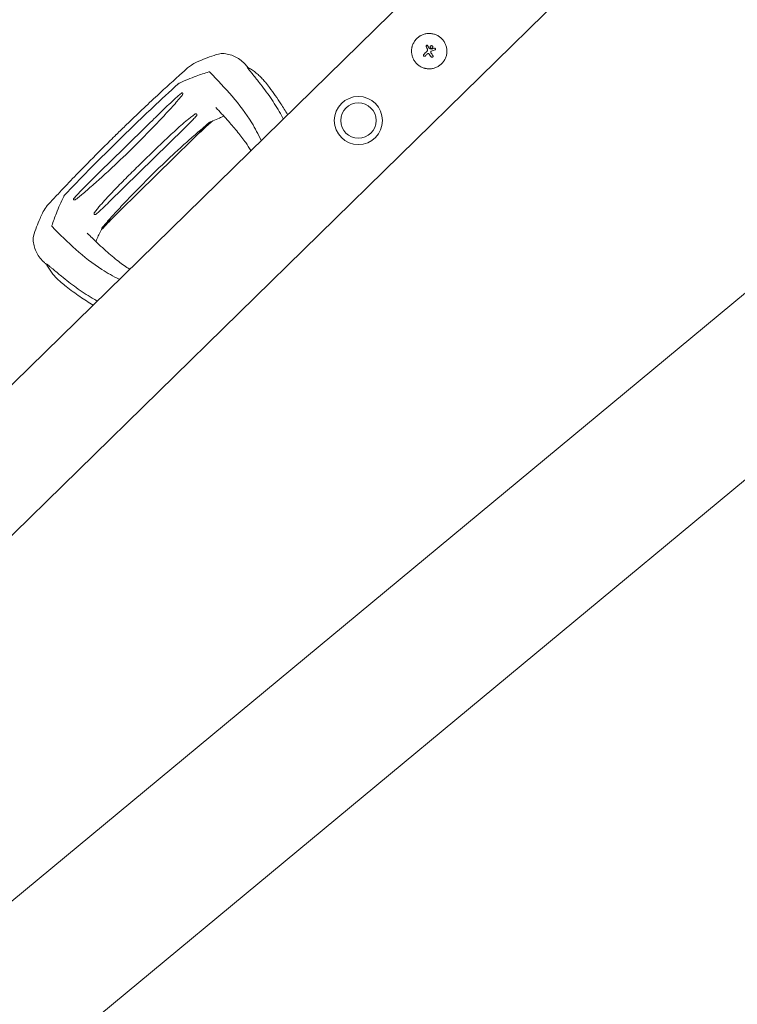
# Model space of a CAD drawing. Units: millimetres. Extents: x -11200 to 11200, y -11200 to 11200.
# Drawn here: x 2857 to 3364, y 2474 to 3170 of the extents above; entities that cross this region are included whole.
import ezdxf

# ---------------------------------------------------------------- set-up
doc = ezdxf.new("R2010")
doc.units = ezdxf.units.MM
doc.header["$LTSCALE"] = 20
doc.layers.add('2d', color=230, linetype='Continuous')

msp = doc.modelspace()

# ---------------------------------------------------------------- linework, layer by layer
at = {"layer": '2d', "lineweight": 0}
for p, q in [((4110.29, 4145.57), (1971.41, 2049.95)), ((4163.55, 4091.21), (2024.67, 1995.59)), ((4434.34, 3859.89), (1976.47, 1821.86)), ((4501.96, 3783.97), (2041.32, 1743.65)), ((3144.97, 3151.6), (3144.97, 3151.6)), ((3143.94, 3150.93), (3143.94, 3150.93)), ((3144.75, 3148.89), (3144.75, 3148.89)), ((3145.96, 3149.59), (3145.96, 3149.59)), ((3146, 3145.52), (3146, 3145.52)), ((3146.96, 3149.85), (3146.96, 3149.85)), ((3147.59, 3149.01), (3147.59, 3149.01)), ((3148.33, 3151.19), (3148.33, 3151.19)), ((3150.38, 3149.46), (3150.38, 3149.46)), ((3142.15, 3144.16), (3142.15, 3144.16)), ((3147.41, 3143.57), (3147.41, 3143.57)), ((3147.48, 3143.48), (3147.48, 3143.48)), ((2991.67, 3097.59), (2914.88, 3022.35)), ((2945.64, 3093.93), (2919.47, 3068.29)), ((2973.03, 3092.97), (2919.88, 3040.89))]:
    msp.add_line(p, q, dxfattribs=at)
for radius in [17, 12.5]:
    msp.add_circle((3096.05, 3098.57), radius, dxfattribs=at)
for centre, start, end in [((2999.87, 3139.5), 86.73042, 105.08454), ((2872.81, 3015), 163.7482, 182.09882)]:
    msp.add_arc(centre, 6.5, start, end, dxfattribs=at)
at = {"layer": '2d', "lineweight": 0, "extrusion": (0, 0, -1)}
for centre, major_axis, ratio, start_param, end_param in [((3145.35, 3148.34), (-28.2, -27.63), 0.000018, -1.538815, -1.457517), ((3146.4, 3147.27), (-28.57, -27.99), 0.000018, -1.511914, -1.458972), ((3145.38, 3147.32), (14.8, -37.15), 0.000007, -1.653624, -1.613169), ((3146.59, 3147.81), (15.34, -36.94), 0.000007, -1.663458, -1.623621), ((3146.7, 3149.33), (-37.17, 13.23), 0.000008, -1.594737, -1.550923), ((3145.05, 3146.85), (23.36, -32.45), 0.000003, -1.529696, -1.484029), ((3146.29, 3147.75), (23.18, -32.6), 0.000003, -1.52286, -1.487039), ((3145.83, 3148.46), (-38.37, -11.27), 0.000016, -1.67356, -1.619367)]:
    msp.add_ellipse(centre, major_axis=major_axis, ratio=ratio, start_param=start_param, end_param=end_param, dxfattribs=at)
at = {"layer": '2d', "lineweight": 0}
for centre, major_axis, ratio, start_param, end_param in [((3145.35, 3148.34), (28.56, 27.98), 0.000018, -1.682652, -1.602377), ((3145.38, 3147.32), (-14.62, 36.69), 0.000007, -1.527887, -1.488058), ((3146.7, 3149.33), (37.64, -13.4), 0.000008, -1.59042, -1.547155), ((3146.19, 3147.23), (38.28, 11.61), 0.000016, -1.535216, -1.467996)]:
    msp.add_ellipse(centre, major_axis=major_axis, ratio=ratio, start_param=start_param, end_param=end_param, dxfattribs=at)
for points, knots in [([(3154.83, 3138.66), (3155.41, 3139.24), (3155.94, 3139.87), (3156.87, 3141.24), (3157.27, 3141.96), (3157.91, 3143.46), (3158.15, 3144.23), (3158.49, 3145.84), (3158.57, 3146.64), (3158.59, 3147.87), (3158.57, 3148.28), (3158.5, 3149.09), (3158.45, 3149.49), (3158.22, 3150.69), (3157.99, 3151.48), (3157.38, 3153), (3157.01, 3153.73), (3156.33, 3154.76), (3156.09, 3155.09), (3155.57, 3155.74), (3155.3, 3156.05), (3154.72, 3156.64), (3154.42, 3156.92), (3153.79, 3157.44), (3153.46, 3157.69), (3152.78, 3158.16), (3152.43, 3158.37), (3151.71, 3158.76), (3151.34, 3158.94), (3150.59, 3159.26), (3150.21, 3159.4), (3149.43, 3159.65), (3149.03, 3159.75), (3147.83, 3160), (3147.02, 3160.09), (3145.8, 3160.1), (3145.4, 3160.08), (3144.59, 3160.01), (3144.19, 3159.96), (3143.38, 3159.81), (3142.99, 3159.71), (3142.21, 3159.49), (3141.82, 3159.35), (3141.06, 3159.05), (3140.69, 3158.88), (3140.14, 3158.6), (3139.97, 3158.5), (3139.61, 3158.29), (3139.44, 3158.18), (3138.57, 3157.62), (3137.93, 3157.1), (3137.33, 3156.52)], [0.5, 0.5, 0.5, 0.5, 0.53125, 0.53125, 0.5625, 0.5625, 0.59375, 0.59375, 0.625, 0.625, 0.640625, 0.640625, 0.65625, 0.65625, 0.6875, 0.6875, 0.71875, 0.71875, 0.734375, 0.734375, 0.75, 0.75, 0.765625, 0.765625, 0.78125, 0.78125, 0.796875, 0.796875, 0.8125, 0.8125, 0.828125, 0.828125, 0.84375, 0.84375, 0.875, 0.875, 0.890625, 0.890625, 0.90625, 0.90625, 0.921875, 0.921875, 0.9375, 0.9375, 0.953125, 0.953125, 0.9609375, 0.9609375, 0.96875, 0.96875, 1, 1, 1, 1]), ([(3137.33, 3156.52), (3137.04, 3156.23), (3136.76, 3155.93), (3136.36, 3155.46), (3136.23, 3155.3), (3135.99, 3154.97), (3135.86, 3154.8), (3135.52, 3154.29), (3135.3, 3153.94), (3134.91, 3153.22), (3134.73, 3152.85), (3134.41, 3152.1), (3134.27, 3151.72), (3134.09, 3151.13), (3134.04, 3150.94), (3133.93, 3150.54), (3133.89, 3150.34), (3133.68, 3149.34), (3133.59, 3148.53), (3133.58, 3146.91), (3133.65, 3146.1), (3133.87, 3144.89), (3133.97, 3144.5), (3134.19, 3143.72), (3134.32, 3143.33), (3134.63, 3142.57), (3134.8, 3142.2), (3135.18, 3141.48), (3135.38, 3141.12), (3136.06, 3140.08), (3136.57, 3139.44), (3137.72, 3138.26), (3138.36, 3137.73), (3139.72, 3136.8), (3140.44, 3136.41), (3141.58, 3135.93), (3141.96, 3135.79), (3142.54, 3135.6), (3142.74, 3135.55), (3143.14, 3135.45), (3143.34, 3135.4), (3143.94, 3135.27), (3144.34, 3135.21), (3145.14, 3135.12), (3145.55, 3135.1), (3146.77, 3135.09), (3147.58, 3135.16), (3149.18, 3135.46), (3149.97, 3135.69), (3151.49, 3136.29), (3152.21, 3136.67), (3153.6, 3137.58), (3154.24, 3138.09), (3154.83, 3138.66)], [0, 0, 0, 0, 0.015625, 0.015625, 0.0234375, 0.0234375, 0.03125, 0.03125, 0.046875, 0.046875, 0.0625, 0.0625, 0.078125, 0.078125, 0.0859375, 0.0859375, 0.09375, 0.09375, 0.125, 0.125, 0.15625, 0.15625, 0.171875, 0.171875, 0.1875, 0.1875, 0.203125, 0.203125, 0.21875, 0.21875, 0.25, 0.25, 0.28125, 0.28125, 0.3125, 0.3125, 0.328125, 0.328125, 0.3359375, 0.3359375, 0.34375, 0.34375, 0.359375, 0.359375, 0.375, 0.375, 0.40625, 0.40625, 0.4375, 0.4375, 0.46875, 0.46875, 0.5, 0.5, 0.5, 0.5]), ([(3143.94, 3150.93), (3143.91, 3151), (3143.89, 3151.08), (3143.9, 3151.25), (3143.91, 3151.33), (3144.01, 3151.55), (3144.14, 3151.68), (3144.44, 3151.8), (3144.61, 3151.8), (3144.92, 3151.67), (3145.04, 3151.55), (3145.1, 3151.4)], [0, 0, 0, 0, 0.000244994, 0.000244994, 0.000489988, 0.000489988, 0.000979976, 0.000979976, 0.001469963, 0.001469963, 0.001959951, 0.001959951, 0.001959951, 0.001959951]), ([(3143.91, 3151.29), (3143.9, 3151.26), (3143.9, 3151.24), (3143.9, 3151.18), (3143.89, 3151.15), (3143.9, 3151.12)], [0.001590905, 0.001590905, 0.001590905, 0.001590905, 0.0016680652, 0.0016680652, 0.0017653248, 0.0017653248, 0.0017653248, 0.0017653248]), ([(3144.27, 3151.73), (3144.26, 3151.73), (3144.25, 3151.72), (3144.14, 3151.67), (3144.05, 3151.59), (3143.99, 3151.49)], [0.0009945945, 0.0009945945, 0.0009945945, 0.0009945945, 0.001031641, 0.001031641, 0.0013755213, 0.0013755213, 0.0013755213, 0.0013755213]), ([(3144.61, 3151.78), (3144.6, 3151.78), (3144.59, 3151.78), (3144.49, 3151.79), (3144.41, 3151.78), (3144.33, 3151.76)], [0.000650319, 0.000650319, 0.000650319, 0.000650319, 0.0006877607, 0.0006877607, 0.0009352968, 0.0009352968, 0.0009352968, 0.0009352968]), ([(3144.92, 3151.64), (3144.91, 3151.65), (3144.9, 3151.66), (3144.88, 3151.67), (3144.87, 3151.68), (3144.86, 3151.69)], [0.00030539083, 0.00030539083, 0.00030539083, 0.00030539083, 0.00034388034, 0.00034388034, 0.00038480069, 0.00038480069, 0.00038480069, 0.00038480069]), ([(3148.33, 3151.19), (3148.24, 3151.28), (3148.14, 3151.35), (3147.91, 3151.45), (3147.78, 3151.48), (3147.53, 3151.48), (3147.4, 3151.45), (3147.17, 3151.36), (3147.06, 3151.29), (3146.88, 3151.11), (3146.81, 3151.01), (3146.71, 3150.78), (3146.69, 3150.65), (3146.69, 3150.4), (3146.71, 3150.28), (3146.8, 3150.04), (3146.87, 3149.94), (3146.96, 3149.85)], [0.000741504, 0.000741504, 0.000741504, 0.000741504, 0.00111697, 0.00111697, 0.001492435, 0.001492435, 0.001867901, 0.001867901, 0.002243367, 0.002243367, 0.002618833, 0.002618833, 0.002994299, 0.002994299, 0.003369764, 0.003369764, 0.00374523, 0.00374523, 0.00374523, 0.00374523]), ([(3147.24, 3151.39), (3147.25, 3151.39), (3147.27, 3151.4), (3147.4, 3151.45), (3147.53, 3151.48), (3147.78, 3151.48), (3147.91, 3151.45), (3148.14, 3151.35), (3148.24, 3151.28), (3148.33, 3151.19)], [0.004079409, 0.004079409, 0.004079409, 0.004079409, 0.004130875, 0.004130875, 0.004506239, 0.004506239, 0.004881602, 0.004881602, 0.005256966, 0.005256966, 0.005256966, 0.005256966]), ([(2981.74, 3139.75), (2983.76, 3140.7), (2985.76, 3141.55), (2989.86, 3143.17), (2991.98, 3143.94), (2995.48, 3145.03), (2996.85, 3145.41), (2998.18, 3145.77)], [0, 0, 0, 0, 7.746224, 7.746224, 16.083259, 16.083259, 21.667874, 21.667874, 21.667874, 21.667874]), ([(3000.24, 3145.99), (3001.68, 3145.9), (3003.12, 3145.68), (3005.92, 3144.98), (3007.29, 3144.49), (3009.9, 3143.27), (3011.15, 3142.53), (3013.5, 3140.83), (3014.61, 3139.87), (3015.94, 3138.49), (3016.23, 3138.16), (3016.52, 3137.82)], [0, 0, 0, 0, 4.773651, 4.773651, 9.539794, 9.539794, 14.269111, 14.269111, 19.001396, 19.001396, 20.423021, 20.423021, 20.423021, 20.423021]), ([(3142.16, 3145.22), (3142.09, 3145.15), (3142.04, 3145.07), (3141.96, 3144.89), (3141.94, 3144.79), (3141.94, 3144.5), (3142.02, 3144.3), (3142.15, 3144.16)], [0.000000198, 0.000000198, 0.000000198, 0.000000198, 0.000293068, 0.000293068, 0.000585938, 0.000585938, 0.001171678, 0.001171678, 0.001171678, 0.001171678]), ([(3144.45, 3147.46), (3144.54, 3147.55), (3144.62, 3147.65), (3144.74, 3147.88), (3144.79, 3148), (3144.87, 3148.38), (3144.85, 3148.65), (3144.75, 3148.89)], [0.000000197, 0.000000197, 0.000000197, 0.000000197, 0.000385736, 0.000385736, 0.000771274, 0.000771274, 0.001542351, 0.001542351, 0.001542351, 0.001542351]), ([(3146, 3145.52), (3145.93, 3145.62), (3145.84, 3145.7), (3145.63, 3145.82), (3145.51, 3145.86), (3145.26, 3145.88), (3145.14, 3145.86), (3144.91, 3145.78), (3144.8, 3145.71), (3144.72, 3145.63)], [0.0000002, 0.0000002, 0.0000002, 0.0000002, 0.000366055, 0.000366055, 0.000731911, 0.000731911, 0.001097767, 0.001097767, 0.001463622, 0.001463622, 0.001463622, 0.001463622]), ([(3146.96, 3149.85), (3146.87, 3149.94), (3146.8, 3150.04), (3146.71, 3150.28), (3146.69, 3150.4), (3146.69, 3150.55), (3146.69, 3150.57), (3146.69, 3150.6)], [0.0022540561, 0.0022540561, 0.0022540561, 0.0022540561, 0.0026294199, 0.0026294199, 0.0030047837, 0.0030047837, 0.0030731638, 0.0030731638, 0.0030731638, 0.0030731638]), ([(3146.73, 3150.81), (3146.74, 3150.84), (3146.75, 3150.87), (3146.77, 3150.9), (3146.77, 3150.91), (3146.77, 3150.92)], [0.003287357, 0.003287357, 0.003287357, 0.003287357, 0.0033801474, 0.0033801474, 0.0034078539, 0.0034078539, 0.0034078539, 0.0034078539]), ([(3146.96, 3151.18), (3146.96, 3151.19), (3146.97, 3151.2), (3146.99, 3151.21), (3147, 3151.23), (3147.01, 3151.24)], [0.00373064369, 0.00373064369, 0.00373064369, 0.00373064369, 0.00375551118, 0.00375551118, 0.00380946308, 0.00380946308, 0.00380946308, 0.00380946308]), ([(3146.96, 3149.85), (3147.05, 3149.76), (3147.15, 3149.68), (3147.39, 3149.59), (3147.51, 3149.56), (3147.76, 3149.56), (3147.89, 3149.58), (3148.12, 3149.68), (3148.23, 3149.75), (3148.5, 3150.01), (3148.6, 3150.26), (3148.61, 3150.63), (3148.58, 3150.76), (3148.49, 3150.99), (3148.42, 3151.1), (3148.33, 3151.19)], [0.00374523, 0.00374523, 0.00374523, 0.00374523, 0.004120439, 0.004120439, 0.004495648, 0.004495648, 0.004870857, 0.004870857, 0.005246066, 0.005246066, 0.005996483, 0.005996483, 0.006371692, 0.006371692, 0.006746901, 0.006746901, 0.006746901, 0.006746901]), ([(3147.55, 3147.65), (3147.43, 3147.61), (3147.32, 3147.53), (3147.16, 3147.32), (3147.12, 3147.19), (3147.12, 3147.06)], [0.0000002225, 0.0000002225, 0.0000002225, 0.0000002225, 0.0003881544, 0.0003881544, 0.0007760862, 0.0007760862, 0.0007760862, 0.0007760862]), ([(3147.12, 3147.06), (3147.12, 3146.94), (3147.14, 3146.81), (3147.2, 3146.58), (3147.24, 3146.46), (3147.3, 3146.35)], [0.0000002744, 0.0000002744, 0.0000002744, 0.0000002744, 0.0003676971, 0.0003676971, 0.0007351198, 0.0007351198, 0.0007351198, 0.0007351198]), ([(3148.64, 3144.45), (3148.69, 3144.37), (3148.73, 3144.29), (3148.78, 3144.11), (3148.78, 3144.01), (3148.75, 3143.73), (3148.65, 3143.55), (3148.36, 3143.31), (3148.17, 3143.25), (3147.79, 3143.27), (3147.61, 3143.35), (3147.48, 3143.48)], [0, 0, 0, 0, 0.000282695, 0.000282695, 0.000565391, 0.000565391, 0.001130781, 0.001130781, 0.001696172, 0.001696172, 0.002261563, 0.002261563, 0.002261563, 0.002261563]), ([(3147.59, 3149.01), (3147.61, 3149), (3147.62, 3149), (3147.64, 3149), (3147.66, 3149), (3147.68, 3149), (3147.69, 3149.01)], [0.0000002194, 0.0000002194, 0.0000002194, 0.0000002194, 0.0000556971, 0.0000556971, 0.0000556971, 0.0001037569, 0.0001037569, 0.0001037569, 0.0001037569]), ([(3147.69, 3149.01), (3147.67, 3149), (3147.65, 3149), (3147.64, 3149), (3147.63, 3149), (3147.63, 3149), (3147.63, 3149)], [0.00000022363, 0.00000022363, 0.00000022363, 0.00000022363, 0.00005572549, 0.00005572549, 0.00005572549, 0.0000594651, 0.0000594651, 0.0000594651, 0.0000594651]), ([(3150.12, 3148.42), (3150.2, 3148.45), (3150.27, 3148.49), (3150.4, 3148.59), (3150.45, 3148.65), (3150.56, 3148.87), (3150.58, 3149.04), (3150.49, 3149.35), (3150.38, 3149.49), (3150.09, 3149.64), (3149.92, 3149.66), (3149.76, 3149.62)], [0.000000224, 0.000000224, 0.000000224, 0.000000224, 0.000243334, 0.000243334, 0.000486444, 0.000486444, 0.000972665, 0.000972665, 0.001458885, 0.001458885, 0.001945106, 0.001945106, 0.001945106, 0.001945106]), ([(2975.4, 3135.77), (2976.25, 3136.53), (2977.17, 3137.19), (2979.27, 3138.52), (2980.48, 3139.16), (2981.74, 3139.75)], [0, 0, 0, 0, 4.01199, 4.01199, 8.71681, 8.71681, 8.71681, 8.71681]), ([(3142.15, 3144.16), (3142.22, 3144.09), (3142.3, 3144.04), (3142.48, 3143.96), (3142.58, 3143.94), (3142.88, 3143.94), (3143.07, 3144.01), (3143.21, 3144.15)], [0.001171678, 0.001171678, 0.001171678, 0.001171678, 0.001464417, 0.001464417, 0.001757156, 0.001757156, 0.002342634, 0.002342634, 0.002342634, 0.002342634]), ([(2925.12, 3088.76), (2927.52, 3091.08), (2929.92, 3093.39), (2939.51, 3102.65), (2946.74, 3109.57), (2959.93, 3121.78), (2965.85, 3127.14), (2972.98, 3133.58), (2974.19, 3134.68), (2975.4, 3135.77)], [0, 0, 0, 0, 10.000005, 10.000005, 40.004285, 40.004285, 64.011606, 64.011606, 68.919801, 68.919801, 68.919801, 68.919801]), ([(2969.59, 3125), (2973.6, 3126.78), (2980.69, 3129.92), (2987.45, 3132), (2990.38, 3132.9)], [0.0194324, 0.0194324, 0.0194324, 0.0194324, 0.5596034, 0.9758426, 0.9758426, 0.9758426, 0.9758426]), ([(2990.38, 3132.9), (2990.55, 3132.95), (2990.7, 3132.97), (2990.95, 3132.94), (2991.05, 3132.89), (2991.13, 3132.81)], [0, 0, 0, 0, 0.000675788, 0.000675788, 0.001351576, 0.001351576, 0.001351576, 0.001351576]), ([(2991.13, 3132.81), (3001.86, 3121.61), (3015.72, 3107.08), (3025.32, 3088.82), (3027.37, 3084.55)], [0.0040168, 0.0040168, 0.0040168, 0.0040168, 0.5601313, 0.7237665, 0.7237665, 0.7237665, 0.7237665]), ([(3017.63, 3136.29), (3017.62, 3136.29), (3017.61, 3136.3), (3017.57, 3136.3), (3017.57, 3136.27), (3017.61, 3136.17), (3017.65, 3136.11), (3017.73, 3135.97), (3017.78, 3135.89), (3017.95, 3135.64), (3018.09, 3135.45), (3018.38, 3135.05), (3018.54, 3134.84), (3019.05, 3134.18), (3019.42, 3133.71), (3020.18, 3132.75), (3020.58, 3132.26), (3021.8, 3130.75), (3022.64, 3129.71), (3024.32, 3127.61), (3025.16, 3126.56), (3025.99, 3125.5)], [0.03576109, 0.03576109, 0.03576109, 0.03576109, 0.03602546, 0.03602546, 0.03711714, 0.03711714, 0.03820882, 0.03820882, 0.0393005, 0.0393005, 0.04148386, 0.04148386, 0.04366722, 0.04366722, 0.04803395, 0.04803395, 0.05240067, 0.05240067, 0.06113411, 0.06113411, 0.06986756, 0.06986756, 0.06986756, 0.06986756]), ([(3030.36, 3125.6), (3029.68, 3126.48), (3028.95, 3127.32), (3027.44, 3128.95), (3026.66, 3129.73), (3025.02, 3131.22), (3024.17, 3131.94), (3022.4, 3133.3), (3021.49, 3133.94), (3019.6, 3135.17), (3018.63, 3135.74), (3017.63, 3136.29)], [1.5152304, 1.5152304, 1.5152304, 1.5152304, 1.553578, 1.553578, 1.5919256, 1.5919256, 1.6302732, 1.6302732, 1.6686208, 1.6686208, 1.7069684, 1.7069684, 1.7069684, 1.7069684]), ([(2927.9, 3085.87), (2935.49, 3093.23), (2948.92, 3106.25), (2962.73, 3118.92), (2968.74, 3124.42)], [0, 0, 0, 0, 0.5598015, 0.9900486, 0.9900486, 0.9900486, 0.9900486]), ([(2968.74, 3124.42), (2968.87, 3124.55), (2969.01, 3124.66), (2969.3, 3124.86), (2969.45, 3124.94), (2969.59, 3125)], [0, 0, 0, 0, 0.000547622, 0.000547622, 0.001095243, 0.001095243, 0.001095243, 0.001095243]), ([(3043.02, 3099.89), (3042.37, 3101.08), (3041.71, 3102.26), (3039.92, 3105.39), (3038.76, 3107.32), (3036.38, 3111.11), (3035.15, 3112.97), (3031.36, 3118.47), (3028.71, 3122.02), (3025.99, 3125.5)], [0.04860248, 0.04860248, 0.04860248, 0.04860248, 0.0571489, 0.0571489, 0.07143613, 0.07143613, 0.08572335, 0.08572335, 0.1142978, 0.1142978, 0.1142978, 0.1142978]), ([(3030.36, 3125.6), (3031.33, 3124.38), (3032.28, 3123.14), (3036.04, 3118.16), (3038.75, 3114.33), (3042.92, 3107.88), (3044.47, 3105.34), (3045.95, 3102.76)], [0, 0, 0, 0, 10.000097, 10.000097, 39.830753, 39.830753, 58.45518, 58.45518, 58.45518, 58.45518]), ([(2970.86, 3117.76), (2970.01, 3117.06), (2969.17, 3116.34), (2967.52, 3114.88), (2966.7, 3114.14), (2964.26, 3111.91), (2962.65, 3110.4), (2957.84, 3105.84), (2954.67, 3102.76), (2949.55, 3097.76), (2947.6, 3095.85), (2945.64, 3093.93)], [0.00115878, 0.00115878, 0.00115878, 0.00115878, 0.0044743, 0.0044743, 0.00778982, 0.00778982, 0.01442087, 0.01442087, 0.02768296, 0.02768296, 0.03588916, 0.03588916, 0.03588916, 0.03588916]), ([(2971.48, 3116.31), (2971.64, 3116.51), (2971.77, 3116.72), (2971.91, 3117.07), (2971.94, 3117.2), (2971.98, 3117.44), (2971.99, 3117.57), (2971.96, 3117.75), (2971.95, 3117.81), (2971.9, 3117.92), (2971.86, 3117.97), (2971.78, 3118.05), (2971.73, 3118.07), (2971.62, 3118.1), (2971.56, 3118.1), (2971.39, 3118.08), (2971.27, 3118.03), (2971.06, 3117.91), (2970.96, 3117.84), (2970.86, 3117.76)], [0, 0, 0, 0, 0.000749172, 0.000749172, 0.001123758, 0.001123758, 0.001498344, 0.001498344, 0.001685637, 0.001685637, 0.00187293, 0.00187293, 0.002060223, 0.002060223, 0.002247516, 0.002247516, 0.002622101, 0.002622101, 0.002996687, 0.002996687, 0.002996687, 0.002996687]), ([(2964.81, 3108.59), (2965.95, 3109.85), (2967.09, 3111.12), (2968.76, 3113.04), (2969.32, 3113.69), (2970.41, 3114.99), (2970.96, 3115.64), (2971.48, 3116.31)], [0, 0, 0, 0, 0.00510495, 0.00510495, 0.00765743, 0.00765743, 0.0102099, 0.0102099, 0.0102099, 0.0102099]), ([(2935.54, 3078.07), (2940.52, 3083.06), (2945.5, 3088.05), (2952.84, 3095.67), (2955.26, 3098.22), (2960.06, 3103.39), (2962.44, 3105.99), (2964.81, 3108.59)], [0, 0, 0, 0, 0.0211508, 0.0211508, 0.0317262, 0.0317262, 0.04230161, 0.04230161, 0.04230161, 0.04230161]), ([(2980.22, 3102.89), (2979.39, 3102.29), (2978.58, 3101.66), (2976.97, 3100.38), (2976.17, 3099.73), (2973.8, 3097.76), (2972.24, 3096.42), (2969.15, 3093.71), (2967.62, 3092.33), (2964.59, 3089.56), (2963.08, 3088.16), (2958.58, 3083.94), (2955.61, 3081.09), (2949.69, 3075.38), (2946.74, 3072.52), (2943.79, 3069.65)], [0.00194921, 0.00194921, 0.00194921, 0.00194921, 0.00503526, 0.00503526, 0.00812131, 0.00812131, 0.01429342, 0.01429342, 0.02046552, 0.02046552, 0.02663762, 0.02663762, 0.03898182, 0.03898182, 0.05132602, 0.05132602, 0.05132602, 0.05132602]), ([(2981.44, 3101.65), (2981.54, 3101.76), (2981.63, 3101.88), (2981.79, 3102.12), (2981.86, 3102.24), (2981.97, 3102.49), (2982, 3102.62), (2981.99, 3102.88), (2981.94, 3103.01), (2981.81, 3103.15), (2981.75, 3103.19), (2981.62, 3103.25), (2981.55, 3103.27), (2981.41, 3103.29), (2981.33, 3103.3), (2981.18, 3103.29), (2981.11, 3103.28), (2980.89, 3103.24), (2980.75, 3103.19), (2980.48, 3103.06), (2980.35, 3102.98), (2980.22, 3102.89)], [0, 0, 0, 0, 0.000447989, 0.000447989, 0.000895977, 0.000895977, 0.001343966, 0.001343966, 0.001791954, 0.001791954, 0.002015949, 0.002015949, 0.002239943, 0.002239943, 0.002463937, 0.002463937, 0.002687932, 0.002687932, 0.00313592, 0.00313592, 0.003583909, 0.003583909, 0.003583909, 0.003583909]), ([(3020.07, 3077.4), (3018.92, 3079.28), (3017.71, 3081.12), (3014.71, 3085.41), (3012.87, 3087.83), (3008.84, 3092.83), (3006.62, 3095.42), (3001.77, 3100.87), (2999.12, 3103.74), (2996.04, 3107.05), (2995.68, 3107.44), (2995.32, 3107.82)], [33.407642, 33.407642, 33.407642, 33.407642, 49.5948, 49.5948, 71.263009, 71.263009, 94.671853, 94.671853, 120.454988, 120.454988, 123.829677, 123.829677, 123.829677, 123.829677]), ([(2973.03, 3092.97), (2974.47, 3094.38), (2975.9, 3095.8), (2978.02, 3097.96), (2978.72, 3098.69), (2980.1, 3100.15), (2980.78, 3100.89), (2981.44, 3101.65)], [0.03722558, 0.03722558, 0.03722558, 0.03722558, 0.04330055, 0.04330055, 0.04633804, 0.04633804, 0.04937553, 0.04937553, 0.04937553, 0.04937553]), ([(2990.45, 3096.95), (2989.8, 3096.41), (2989.15, 3095.86), (2987.86, 3094.76), (2987.22, 3094.2), (2985.29, 3092.54), (2984, 3091.43), (2982.72, 3090.31)], [0.00136782, 0.00136782, 0.00136782, 0.00136782, 0.00391959, 0.00391959, 0.00647135, 0.00647135, 0.01157489, 0.01157489, 0.01157489, 0.01157489]), ([(2992.5, 3097.86), (2990.04, 3095.61), (2987.59, 3093.36), (2984.58, 3090.58), (2984.02, 3090.06), (2983.46, 3089.54)], [0, 0, 0, 0, 10.000004, 10.000004, 12.305838, 12.305838, 12.305838, 12.305838]), ([(2991.67, 3097.59), (2991.71, 3097.63), (2991.74, 3097.66), (2991.74, 3097.69), (2991.71, 3097.69), (2991.63, 3097.67), (2991.57, 3097.65), (2991.45, 3097.6), (2991.38, 3097.57), (2991.17, 3097.46), (2991.02, 3097.37), (2990.73, 3097.18), (2990.59, 3097.07), (2990.45, 3096.95)], [0.000823712, 0.000823712, 0.000823712, 0.000823712, 0.001095729, 0.001095729, 0.001367746, 0.001367746, 0.001639763, 0.001639763, 0.00191178, 0.00191178, 0.002455815, 0.002455815, 0.002999849, 0.002999849, 0.002999849, 0.002999849]), ([(3001.02, 3101.66), (2999.99, 3101.26), (2998.94, 3100.83), (2996.37, 3099.74), (2994.86, 3099.08), (2993.32, 3098.4)], [11.043389, 11.043389, 11.043389, 11.043389, 15.529243, 15.529243, 21.606484, 21.606484, 21.606484, 21.606484]), ([(2877.04, 3039.39), (2879.31, 3041.81), (2881.59, 3044.23), (2890.71, 3053.91), (2897.61, 3061.14), (2909.97, 3073.69), (2915.37, 3079.08), (2922.21, 3085.87), (2923.64, 3087.28), (2925.06, 3088.7)], [0, 0, 0, 0, 10.000003, 10.000003, 40.005836, 40.005836, 62.890202, 62.890202, 68.920517, 68.920517, 68.920517, 68.920517]), ([(2982.72, 3090.31), (2980.07, 3087.99), (2977.42, 3085.67), (2972.16, 3080.98), (2969.55, 3078.6), (2961.79, 3071.42), (2956.7, 3066.55), (2951.6, 3061.67)], [0, 0, 0, 0, 0.01057432, 0.01057432, 0.02114864, 0.02114864, 0.04229729, 0.04229729, 0.04229729, 0.04229729]), ([(2927.9, 3085.87), (2920.38, 3078.43), (2907.09, 3065.27), (2894.14, 3051.72), (2888.52, 3045.82)], [0, 0, 0, 0, 0.5598861, 0.9900517, 0.9900517, 0.9900517, 0.9900517]), ([(2904.42, 3049.43), (2907.08, 3051.75), (2909.73, 3054.07), (2914.99, 3058.76), (2917.59, 3061.14), (2925.35, 3068.32), (2930.45, 3073.19), (2935.54, 3078.07)], [0, 0, 0, 0, 0.01057416, 0.01057416, 0.02114832, 0.02114832, 0.04229664, 0.04229664, 0.04229664, 0.04229664]), ([(2919.47, 3068.29), (2917.52, 3066.38), (2915.57, 3064.46), (2910.47, 3059.44), (2907.32, 3056.34), (2902.67, 3051.63), (2901.12, 3050.05), (2898.84, 3047.65), (2898.08, 3046.85), (2896.59, 3045.23), (2895.85, 3044.41), (2895.14, 3043.57)], [0.01832288, 0.01832288, 0.01832288, 0.01832288, 0.02652936, 0.02652936, 0.03979404, 0.03979404, 0.04642638, 0.04642638, 0.04974255, 0.04974255, 0.05305872, 0.05305872, 0.05305872, 0.05305872]), ([(2943.79, 3069.65), (2940.86, 3066.76), (2937.94, 3063.87), (2932.1, 3058.06), (2929.2, 3055.15), (2924.88, 3050.74), (2923.45, 3049.26), (2920.62, 3046.28), (2919.21, 3044.78), (2916.44, 3041.75), (2915.07, 3040.22), (2913.05, 3037.89), (2912.39, 3037.1), (2911.08, 3035.52), (2910.43, 3034.72), (2909.81, 3033.9)], [0, 0, 0, 0, 0.0123439, 0.0123439, 0.02468779, 0.02468779, 0.03085974, 0.03085974, 0.03703169, 0.03703169, 0.04320364, 0.04320364, 0.04628961, 0.04628961, 0.04937559, 0.04937559, 0.04937559, 0.04937559]), ([(2951.6, 3061.67), (2946.63, 3056.68), (2941.65, 3051.69), (2934.31, 3044.07), (2931.89, 3041.52), (2927.09, 3036.35), (2924.71, 3033.75), (2922.34, 3031.15)], [0, 0, 0, 0, 0.02115048, 0.02115048, 0.03172571, 0.03172571, 0.04230095, 0.04230095, 0.04230095, 0.04230095]), ([(2896.57, 3042.91), (2897.25, 3043.43), (2897.92, 3043.96), (2899.24, 3045.03), (2899.9, 3045.57), (2901.85, 3047.21), (2903.14, 3048.31), (2904.42, 3049.43)], [0.00136776, 0.00136776, 0.00136776, 0.00136776, 0.0039197, 0.0039197, 0.00647165, 0.00647165, 0.01157554, 0.01157554, 0.01157554, 0.01157554]), ([(2887.92, 3044.99), (2886.06, 3041.01), (2882.78, 3033.99), (2880.56, 3027.28), (2879.6, 3024.36)], [0.0194398, 0.0194398, 0.0194398, 0.0194398, 0.5597529, 0.9758523, 0.9758523, 0.9758523, 0.9758523]), ([(2887.92, 3044.99), (2887.99, 3045.13), (2888.07, 3045.27), (2888.27, 3045.55), (2888.39, 3045.69), (2888.52, 3045.82)], [0, 0, 0, 0, 0.000547601, 0.000547601, 0.001095202, 0.001095202, 0.001095202, 0.001095202]), ([(2895.14, 3043.57), (2895.05, 3043.47), (2894.98, 3043.37), (2894.86, 3043.16), (2894.81, 3043.05), (2894.78, 3042.88), (2894.78, 3042.82), (2894.8, 3042.71), (2894.83, 3042.66), (2894.9, 3042.57), (2894.95, 3042.53), (2895.06, 3042.48), (2895.12, 3042.47), (2895.3, 3042.43), (2895.43, 3042.44), (2895.68, 3042.47), (2895.8, 3042.51), (2896.15, 3042.64), (2896.37, 3042.76), (2896.57, 3042.91)], [0, 0, 0, 0, 0.000374975, 0.000374975, 0.000749951, 0.000749951, 0.000937438, 0.000937438, 0.001124926, 0.001124926, 0.001312413, 0.001312413, 0.001499901, 0.001499901, 0.001874876, 0.001874876, 0.002249852, 0.002249852, 0.002999802, 0.002999802, 0.002999802, 0.002999802]), ([(2911.03, 3032.66), (2911.8, 3033.3), (2912.55, 3033.97), (2914.04, 3035.32), (2914.78, 3036.01), (2916.99, 3038.08), (2918.44, 3039.48), (2919.88, 3040.89)], [0.00194915, 0.00194915, 0.00194915, 0.00194915, 0.00498553, 0.00498553, 0.00802192, 0.00802192, 0.01409468, 0.01409468, 0.01409468, 0.01409468]), ([(2866.57, 3016.82), (2867.19, 3018.94), (2867.88, 3021.17), (2869.45, 3025.38), (2870.27, 3027.35), (2871.71, 3030.6), (2872.3, 3031.87), (2872.93, 3033.14)], [0, 0, 0, 0, 8.916716, 8.916716, 16.727612, 16.727612, 21.666491, 21.666491, 21.666491, 21.666491]), ([(2872.93, 3033.14), (2873.67, 3034.66), (2874.5, 3036.11), (2875.94, 3038.12), (2876.46, 3038.78), (2877.04, 3039.39)], [0, 0, 0, 0, 5.739176, 5.739176, 8.714155, 8.714155, 8.714155, 8.714155]), ([(2909.81, 3033.9), (2909.72, 3033.78), (2909.64, 3033.65), (2909.5, 3033.39), (2909.45, 3033.24), (2909.38, 3032.95), (2909.37, 3032.8), (2909.42, 3032.51), (2909.48, 3032.37), (2909.61, 3032.23), (2909.67, 3032.19), (2909.79, 3032.14), (2909.85, 3032.13), (2909.98, 3032.12), (2910.04, 3032.13), (2910.17, 3032.15), (2910.24, 3032.17), (2910.43, 3032.25), (2910.55, 3032.32), (2910.79, 3032.47), (2910.91, 3032.56), (2911.03, 3032.66)], [0, 0, 0, 0, 0.000447979, 0.000447979, 0.000895959, 0.000895959, 0.001343938, 0.001343938, 0.001791917, 0.001791917, 0.002015907, 0.002015907, 0.002239897, 0.002239897, 0.002463886, 0.002463886, 0.002687876, 0.002687876, 0.003135855, 0.003135855, 0.003583835, 0.003583835, 0.003583835, 0.003583835]), ([(2922.34, 3031.15), (2921.19, 3029.89), (2920.05, 3028.63), (2918.35, 3026.73), (2917.79, 3026.1), (2916.66, 3024.83), (2916.1, 3024.19), (2915.54, 3023.56)], [0, 0, 0, 0, 0.00510531, 0.00510531, 0.00765796, 0.00765796, 0.01021061, 0.01021061, 0.01021061, 0.01021061]), ([(2879.68, 3023.61), (2879.6, 3023.69), (2879.55, 3023.79), (2879.53, 3024.05), (2879.55, 3024.19), (2879.6, 3024.36)], [0, 0, 0, 0, 0.000676172, 0.000676172, 0.001352344, 0.001352344, 0.001352344, 0.001352344]), ([(2879.68, 3023.61), (2890.66, 3012.65), (2904.89, 2998.49), (2922.95, 2988.52), (2927.18, 2986.39)], [0.0040164, 0.0040164, 0.0040164, 0.0040164, 0.5600751, 0.7237226, 0.7237226, 0.7237226, 0.7237226]), ([(2914.03, 3020.71), (2912.87, 3018.21), (2911.73, 3015.74), (2910.71, 3013.32), (2910.66, 3013.2), (2910.62, 3013.08)], [0, 0, 0, 0, 10.013551, 10.013551, 10.533423, 10.533423, 10.533423, 10.533423]), ([(2915.54, 3023.56), (2915.42, 3023.42), (2915.31, 3023.28), (2915.11, 3022.99), (2915.02, 3022.85), (2914.91, 3022.64), (2914.87, 3022.57), (2914.82, 3022.45), (2914.8, 3022.39), (2914.77, 3022.31), (2914.77, 3022.28), (2914.8, 3022.28), (2914.84, 3022.31), (2914.88, 3022.35)], [0, 0, 0, 0, 0.000543862, 0.000543862, 0.001087723, 0.001087723, 0.001359654, 0.001359654, 0.001631585, 0.001631585, 0.001903516, 0.001903516, 0.002175447, 0.002175447, 0.002175447, 0.002175447]), ([(2874.28, 2998.2), (2873.17, 2999.19), (2872.15, 3000.26), (2870.33, 3002.57), (2869.53, 3003.8), (2868.2, 3006.38), (2867.66, 3007.72), (2866.84, 3010.46), (2866.56, 3011.88), (2866.37, 3013.78), (2866.33, 3014.27), (2866.32, 3014.77)], [0, 0, 0, 0, 4.751124, 4.751124, 9.524862, 9.524862, 14.261415, 14.261415, 18.989224, 18.989224, 20.615431, 20.615431, 20.615431, 20.615431]), ([(2904.57, 3018.91), (2905.69, 3017.82), (2906.8, 3016.74), (2911.18, 3012.53), (2914.39, 3009.48), (2920.59, 3003.95), (2923.57, 3001.44), (2929.18, 2997.11), (2931.8, 2995.26), (2934.49, 2993.55)], [0, 0, 0, 0, 10.000101, 10.000101, 39.63584, 39.63584, 66.998804, 66.998804, 90.411374, 90.411374, 90.411374, 90.411374]), ([(2875.66, 2997.19), (2875.65, 2997.2), (2875.65, 2997.21), (2875.64, 2997.25), (2875.68, 2997.24), (2875.77, 2997.2), (2875.83, 2997.16), (2875.97, 2997.08), (2876.05, 2997.02), (2876.3, 2996.85), (2876.48, 2996.71), (2876.88, 2996.41), (2877.09, 2996.24), (2877.73, 2995.72), (2878.19, 2995.35), (2879.14, 2994.56), (2879.63, 2994.16), (2881.11, 2992.91), (2882.13, 2992.04), (2884.19, 2990.32), (2885.23, 2989.46), (2886.27, 2988.61)], [0.03576156, 0.03576156, 0.03576156, 0.03576156, 0.03602614, 0.03602614, 0.03711784, 0.03711784, 0.03820954, 0.03820954, 0.03930124, 0.03930124, 0.04148465, 0.04148465, 0.04366805, 0.04366805, 0.04803485, 0.04803485, 0.05240166, 0.05240166, 0.06113527, 0.06113527, 0.06986888, 0.06986888, 0.06986888, 0.06986888]), ([(2886.08, 2984.24), (2885.22, 2984.94), (2884.39, 2985.68), (2882.79, 2987.22), (2882.03, 2988.03), (2880.57, 2989.7), (2879.87, 2990.56), (2878.55, 2992.36), (2877.92, 2993.28), (2876.74, 2995.19), (2876.18, 2996.18), (2875.66, 2997.19)], [1.5152304, 1.5152304, 1.5152304, 1.5152304, 1.5535785, 1.5535785, 1.5919266, 1.5919266, 1.6302747, 1.6302747, 1.6686228, 1.6686228, 1.7069709, 1.7069709, 1.7069709, 1.7069709]), ([(2911.53, 2971.05), (2910.35, 2971.73), (2909.19, 2972.41), (2906.1, 2974.27), (2904.19, 2975.47), (2900.45, 2977.93), (2898.61, 2979.2), (2893.19, 2983.09), (2889.7, 2985.81), (2886.27, 2988.61)], [0.04860248, 0.04860248, 0.04860248, 0.04860248, 0.0571489, 0.0571489, 0.07143613, 0.07143613, 0.08572335, 0.08572335, 0.1142978, 0.1142978, 0.1142978, 0.1142978]), ([(2908.6, 2968.19), (2905.45, 2970.09), (2902.37, 2972.07), (2896.07, 2976.44), (2892.85, 2978.84), (2888.49, 2982.28), (2887.28, 2983.25), (2886.08, 2984.24)], [56.189762, 56.189762, 56.189762, 56.189762, 79.181395, 79.181395, 104.702778, 104.702778, 114.649546, 114.649546, 114.649546, 114.649546])]:
    msp.add_open_spline(points, degree=3, knots=knots, dxfattribs=at)
for points in [[(3143.99, 3151.49), (3143.98, 3151.47), (3143.97, 3151.45), (3143.96, 3151.43)], [(3145.17, 3151.23), (3145.15, 3151.28), (3145.13, 3151.34), (3145.1, 3151.4)], [(3143.93, 3150.95), (3143.93, 3150.95), (3143.94, 3150.94), (3143.94, 3150.93)], [(3143.94, 3150.93), (3144.02, 3150.73), (3144.09, 3150.54), (3144.17, 3150.35)], [(3144.15, 3150.39), (3144.08, 3150.57), (3144.01, 3150.75), (3143.94, 3150.93)], [(3144.75, 3148.89), (3144.75, 3148.88), (3144.76, 3148.88), (3144.76, 3148.88)], [(3144.81, 3148.09), (3144.81, 3148.08), (3144.8, 3148.07), (3144.8, 3148.07)], [(3145.78, 3149.76), (3145.8, 3149.72), (3145.82, 3149.69), (3145.85, 3149.66)], [(3145.96, 3149.59), (3145.92, 3149.61), (3145.88, 3149.63), (3145.85, 3149.66)], [(3145.85, 3149.66), (3145.88, 3149.63), (3145.92, 3149.61), (3145.96, 3149.59)], [(3147.3, 3146.35), (3147.33, 3146.29), (3147.37, 3146.24), (3147.4, 3146.18)], [(3147.61, 3149.01), (3147.6, 3149.01), (3147.59, 3149.01), (3147.59, 3149.01)], [(3148.64, 3144.45), (3148.5, 3144.64), (3148.37, 3144.83), (3148.23, 3145.02)], [(3016.64, 3137.69), (3017.09, 3137.15), (3017.55, 3136.62), (3018.01, 3136.08)], [(3147.41, 3143.57), (3147.29, 3143.73), (3147.18, 3143.88), (3147.07, 3144.04)], [(3147.48, 3143.48), (3147.45, 3143.51), (3147.43, 3143.54), (3147.41, 3143.57)], [(2993.32, 3098.4), (2993.03, 3098.27), (2992.73, 3098.08), (2992.5, 3097.86)], [(2925.06, 3088.7), (2925.08, 3088.72), (2925.1, 3088.74), (2925.12, 3088.76)], [(2923.07, 3030.38), (2920.24, 3027.44), (2917.42, 3024.49), (2914.6, 3021.54)], [(2914.59, 3021.53), (2914.37, 3021.3), (2914.17, 3021), (2914.03, 3020.71)], [(2875.86, 2996.81), (2875.33, 2997.27), (2874.8, 2997.74), (2874.28, 2998.2)]]:
    msp.add_open_spline(points, degree=3, dxfattribs=at)

doc.saveas('drawing.dxf')
